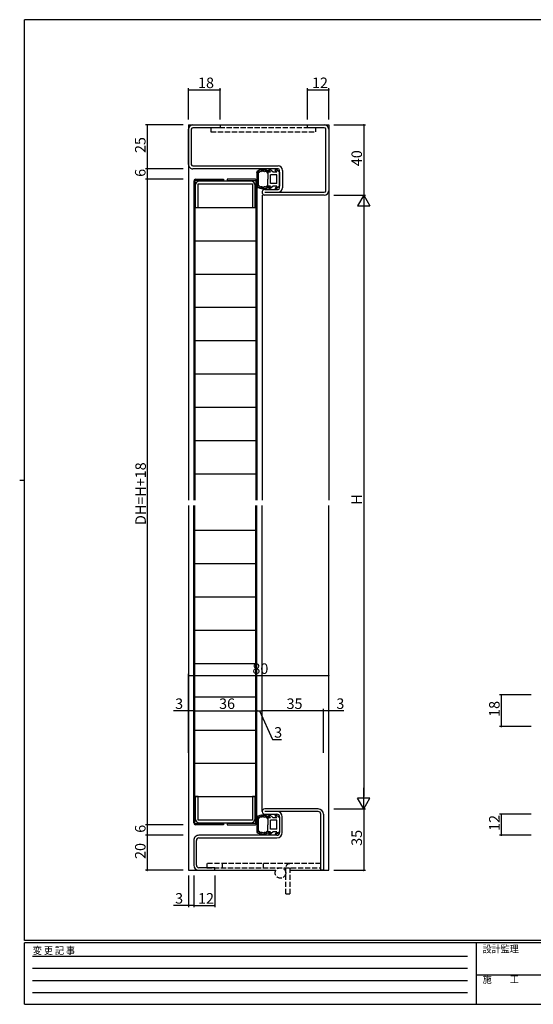
# Model space of a CAD drawing. Extents: x 0 to 793, y 0 to 564.
# Drawn here: x 0 to 293, y 0 to 561 of the extents above; entities that cross this region are included whole.
import ezdxf

# ---------------------------------------------------------------- set-up
doc = ezdxf.new("R2010")
doc.units = 0
doc.linetypes.add('HIDDEN', pattern=[0.375, 0.25, -0.125])
doc.linetypes.add('YHIDDEN_1', pattern=[4, 3, -1])
for name, color, linetype in [('YKK_11', 7, 'CONTINUOUS'), ('YKK_12', 2, 'CONTINUOUS'), ('YKK_13', 4, 'CONTINUOUS'), ('YKK_D', 6, 'CONTINUOUS'), ('YKK_ZWAK', 7, 'CONTINUOUS')]:
    doc.layers.add(name, color=color, linetype=linetype)
doc.styles.get("Standard").update_dxf_attribs({"font": 'ROMANS.SHX', "bigfont": 'EXTFONT.SHX'})
doc.styles.add('YKK_OSSTYLE1', font='romans.shx', dxfattribs={"width": 0.9, "bigfont": 'EXTFONT.SHX'})

# ---------------------------------------------------------------- blocks, each defined once
blk = doc.blocks.new('A201')
at = {"layer": 'YKK_ZWAK', "color": 254, "linetype": 'Continuous'}
for p, q in [((571, 410), (21, 410)), ((21, 35), (21, 410)), ((19, 222.5), (21, 222.5)), ((571, 35), (21, 35)), ((544, 34), (21, 34)), ((21, 9), (21, 34)), ((205, 34), (205, 9)), ((21, 9), (544, 9))]:
    blk.add_line(p, q, dxfattribs=at)
at = {"layer": 'YKK_ZWAK', "color": 131, "linetype": 'HIDDEN'}
for p, q in [((24.28, 28.63), (201.57, 28.63)), ((24.28, 23.68), (201.57, 23.68)), ((24.28, 18.74), (201.57, 18.74)), ((24.28, 13.79), (201.57, 13.79))]:
    blk.add_line(p, q, dxfattribs=at)
at = {"layer": 'YKK_ZWAK', "color": 131, "linetype": 'Continuous'}
blk.add_line((205, 21), (297, 21), dxfattribs=at)
at = {"layer": 'YKK_ZWAK', "color": 131, "linetype": 'Continuous', "style": 'YKK_OSSTYLE1', "width": 0.9}
for s, p in [('変 更 記 事', (24.37, 29.39)), ('設計監理', (207.69, 30.05)), ('施\u3000\u3000工', (207.69, 17.68))]:
    blk.add_text(s, height=3, dxfattribs=at).set_placement(p)

msp = doc.modelspace()

# ---------------------------------------------------------------- linework, layer by layer
at = {"layer": 'YKK_11', "color": 0, "linetype": 'ByBlock', "lineweight": -2}
for p, q in [((98.8, 501.4), (114.3, 501.4)), ((114.3, 499.8), (98.8, 499.8)), ((114.3, 501.4), (114.3, 499.8)), ((164.3, 499.8), (164.3, 501.4)), ((164.3, 501.4), (173.8, 501.4)), ((173.8, 499.8), (164.3, 499.8)), ((96.3, 478.9), (96.3, 498.9)), ((97.9, 498.9), (97.9, 478.9)), ((174.7, 463.9), (174.7, 498.9)), ((176.3, 498.9), (176.3, 463.9)), ((98.8, 478), (147.4, 478)), ((147.4, 476.4), (98.8, 476.4)), ((148.3, 465.5), (148.3, 475.5)), ((149.9, 475.5), (149.9, 465.5)), ((100.2, 466.9), (100.2, 454.4)), ((101.8, 467.8), (132.8, 467.8)), ((101.8, 454.4), (101.8, 467.8)), ((131.9, 469.4), (102.7, 469.4)), ((132.8, 467.8), (132.8, 454.4)), ((134.4, 454.4), (134.4, 466.9)), ((139.9, 464.6), (147.4, 464.6)), ((139.9, 463), (173.8, 463)), ((173.8, 461.4), (139.9, 461.4)), ((100.2, 454.4), (101.8, 454.4)), ((132.8, 454.4), (134.4, 454.4)), ((101.8, 118.4), (100.2, 118.4)), ((100.2, 118.4), (100.2, 105.9)), ((101.8, 105), (101.8, 118.4)), ((134.4, 118.4), (132.8, 118.4)), ((132.8, 118.4), (132.8, 105)), ((134.4, 105.9), (134.4, 118.4)), ((170.3, 111.4), (139.8, 111.4)), ((170.3, 109.9), (139.8, 109.9)), ((139.8, 108.4), (146.8, 108.4)), ((148.3, 106.9), (148.3, 97.9)), ((149.8, 97.9), (149.8, 106.9)), ((171.8, 76.4), (171.8, 108.4)), ((173.3, 108.4), (173.3, 76.4)), ((132.8, 105), (101.8, 105)), ((102.7, 103.4), (131.9, 103.4)), ((146.8, 96.4), (102.3, 96.4)), ((99.3, 93.4), (99.3, 79.4)), ((100.8, 79.4), (100.8, 93.4)), ((102.3, 94.9), (146.8, 94.9)), ((111.3, 77.9), (102.3, 77.9)), ((102.3, 76.4), (111.3, 76.4)), ((111.3, 76.4), (111.3, 77.9)), ((173.3, 76.4), (171.8, 76.4))]:
    msp.add_line(p, q, dxfattribs=at)
for centre, radius, start, end in [((98.8, 498.9), 2.5, 90, 180), ((98.8, 498.9), 0.9, 90, 180), ((173.8, 498.9), 2.5, 360, 90), ((173.8, 498.9), 0.9, 360, 90), ((98.8, 478.9), 2.5, 179.9997, 270), ((98.8, 478.9), 0.9, 180, 270), ((147.4, 475.5), 2.5, 360, 90), ((147.4, 475.5), 0.9, 360, 90), ((102.7, 466.9), 2.5, 90, 180), ((131.9, 466.9), 2.5, 0, 90), ((139.9, 463), 1.6, 89.9995, 270), ((147.4, 465.5), 0.9, 270.001, 360), ((147.4, 465.5), 2.5, 270, 360), ((173.8, 463.9), 0.9, 270, 360), ((173.8, 463.9), 2.5, 270, 360), ((139.8, 109.9), 1.5, 90, 270.0006), ((146.8, 106.9), 3, 360, 90), ((146.8, 106.9), 1.5, 360, 89.9994), ((170.3, 108.4), 3, 360, 89.9997), ((170.3, 108.4), 1.5, 360, 90), ((102.7, 105.9), 2.5, 180, 270), ((131.9, 105.9), 2.5, 270, 360), ((102.3, 93.4), 3, 90, 180.0002), ((146.8, 97.9), 1.5, 270, 360), ((146.8, 97.9), 3, 270, 360), ((102.3, 93.4), 1.5, 90, 180), ((102.3, 79.4), 3, 180.0002, 270), ((102.3, 79.4), 1.5, 180, 270)]:
    msp.add_arc(centre, radius, start, end, dxfattribs=at)
at = {"layer": 'YKK_12'}
for p, q in [((96.3, 501.4), (96.3, 287.5)), ((96.3, 501.4), (176.3, 501.4)), ((176.3, 501.4), (176.3, 287.5)), ((138.3, 461.4), (138.3, 287.5)), ((96.3, 284.5), (96.3, 76.4)), ((138.3, 109.9), (138.3, 284.5)), ((176.3, 76.4), (176.3, 284.5)), ((96.3, 76.4), (146.2, 76.4)), ((154.1, 76.4), (176.3, 76.4))]:
    msp.add_line(p, q, dxfattribs=at)
at = {"layer": 'YKK_13', "linetype": 'YHIDDEN_1'}
for p, q in [((169.05, 499.8), (109.05, 499.8)), ((109.05, 499.8), (109.05, 497.5)), ((169.05, 497.5), (169.05, 499.8)), ((109.05, 497.5), (169.05, 497.5))]:
    msp.add_line(p, q, dxfattribs=at)
at = {"layer": 'YKK_13', "linetype": 'Continuous'}
for p, q in [((135.3, 474.74), (135.3, 466.26)), ((135.33, 474.1), (135.33, 474.3)), ((135.59, 474.53), (135.59, 474.73)), ((135.71, 473.42), (135.71, 473.62)), ((135.78, 472.51), (135.78, 472.71)), ((135.83, 471.92), (135.83, 472.12)), ((135.97, 471.49), (135.97, 471.69)), ((135.99, 474.23), (135.99, 474.43)), ((136.1, 474.41), (136.1, 474.61)), ((136.17, 472.58), (136.17, 472.78)), ((136.2, 474.83), (136.2, 475.03)), ((136.3, 466.98), (136.3, 474.02)), ((136.44, 474.3), (136.44, 474.5)), ((136.68, 474.7), (136.68, 474.9)), ((137.22, 475.11), (137.22, 475.31)), ((137.6, 474.89), (137.6, 475.09)), ((137.93, 475.31), (137.93, 475.51)), ((138.35, 475.33), (138.35, 475.53)), ((138.49, 475.63), (138.49, 475.83)), ((139.03, 475.67), (139.03, 475.87)), ((139.17, 475.46), (139.17, 475.66)), ((139.67, 475.06), (139.67, 475.26)), ((139.78, 475.62), (139.78, 475.82)), ((140.2, 475.26), (140.2, 475.46)), ((140.76, 475.2), (140.76, 475.4)), ((140.93, 474.72), (140.93, 474.92)), ((141.26, 474.43), (141.26, 474.63)), ((141.6, 474.5), (141.6, 470.5)), ((143.08, 474.5), (141.6, 474.5)), ((141.64, 474.78), (141.64, 474.98)), ((143.08, 474.5), (142.18, 475.85)), ((144.7, 474.5), (142.62, 476.24)), ((143.1, 468), (143.1, 473)), ((146.8, 473), (143.1, 473)), ((146.68, 474.5), (144.7, 474.5)), ((146.68, 474.5), (145.78, 475.85)), ((148.3, 474.5), (146.22, 476.24)), ((146.8, 468), (146.8, 473)), ((148.3, 474.5), (148.3, 466.5)), ((135.45, 466.52), (135.45, 466.72)), ((135.6, 468.03), (135.6, 468.23)), ((135.62, 470.37), (135.62, 470.57)), ((135.65, 469.1), (135.65, 469.3)), ((135.69, 471.1), (135.69, 471.3)), ((135.8, 469.37), (135.8, 469.57)), ((135.8, 467.29), (135.8, 467.49)), ((135.87, 468.29), (135.87, 468.49)), ((135.89, 468.74), (135.89, 468.94)), ((136, 466.61), (136, 466.81)), ((136.03, 470.81), (136.03, 471.01)), ((136.03, 470.03), (136.03, 470.23)), ((136.08, 467.58), (136.08, 467.78)), ((136.08, 466.27), (136.08, 466.47)), ((136.38, 466.46), (136.38, 466.66)), ((136.82, 465.93), (136.82, 466.13)), ((137.29, 465.99), (137.29, 466.19)), ((137.53, 465.96), (137.53, 466.16)), ((138.03, 465.83), (138.03, 466.03)), ((139.6, 465.98), (139.6, 466.18)), ((140.52, 465.8), (140.52, 466)), ((140.91, 465.85), (140.91, 466.05)), ((141.53, 466.18), (141.53, 466.38)), ((141.6, 466.5), (141.6, 470.5)), ((143.08, 466.5), (141.6, 466.5)), ((143.08, 466.5), (142.18, 465.15)), ((144.7, 466.5), (142.62, 464.76)), ((146.8, 468), (143.1, 468)), ((146.68, 466.5), (144.7, 466.5)), ((146.68, 466.5), (145.78, 465.15)), ((148.3, 466.5), (146.22, 464.76)), ((137.3, 465.72), (137.3, 465.92)), ((137.9, 465.55), (137.9, 465.75)), ((138.29, 465.42), (138.29, 465.62)), ((138.48, 465.62), (138.48, 465.82)), ((139.05, 465.41), (139.05, 465.61)), ((139.08, 465.59), (139.08, 465.79)), ((139.69, 465.22), (139.69, 465.42)), ((139.77, 465.75), (139.77, 465.95)), ((140.1, 465.75), (140.1, 465.95)), ((136.2, 106.73), (136.2, 106.93)), ((136.68, 106.6), (136.68, 106.8)), ((137.22, 107.01), (137.22, 107.21)), ((137.6, 106.79), (137.6, 106.99)), ((137.93, 107.21), (137.93, 107.41)), ((138.35, 107.23), (138.35, 107.43)), ((138.49, 107.53), (138.49, 107.73)), ((139.03, 107.57), (139.03, 107.77)), ((139.17, 107.36), (139.17, 107.56)), ((139.67, 106.96), (139.67, 107.16)), ((139.78, 107.52), (139.78, 107.72)), ((140.2, 107.16), (140.2, 107.36)), ((140.76, 107.1), (140.76, 107.3)), ((140.93, 106.62), (140.93, 106.82)), ((141.64, 106.68), (141.64, 106.88)), ((143.08, 106.4), (142.18, 107.75)), ((144.7, 106.4), (142.62, 108.14)), ((146.68, 106.4), (145.78, 107.75)), ((148.3, 106.4), (146.22, 108.14)), ((135.3, 106.64), (135.3, 98.16)), ((135.33, 106), (135.33, 106.2)), ((135.59, 106.43), (135.59, 106.63)), ((135.62, 102.27), (135.62, 102.47)), ((135.65, 101), (135.65, 101.2)), ((135.69, 103), (135.69, 103.2)), ((135.71, 105.32), (135.71, 105.52)), ((135.78, 104.41), (135.78, 104.61)), ((135.8, 101.27), (135.8, 101.47)), ((135.83, 103.82), (135.83, 104.02)), ((135.97, 103.39), (135.97, 103.59)), ((135.99, 106.13), (135.99, 106.33)), ((136.03, 102.71), (136.03, 102.91)), ((136.03, 101.93), (136.03, 102.13)), ((136.1, 106.31), (136.1, 106.51)), ((136.17, 104.48), (136.17, 104.68)), ((136.3, 98.88), (136.3, 105.92)), ((136.44, 106.2), (136.44, 106.4)), ((141.26, 106.33), (141.26, 106.53)), ((141.6, 106.4), (141.6, 102.4)), ((143.08, 106.4), (141.6, 106.4)), ((141.6, 98.4), (141.6, 102.4)), ((143.1, 99.9), (143.1, 104.9)), ((146.8, 104.9), (143.1, 104.9)), ((146.68, 106.4), (144.7, 106.4)), ((146.8, 99.9), (146.8, 104.9)), ((148.3, 106.4), (148.3, 98.4)), ((135.45, 98.42), (135.45, 98.62)), ((135.6, 99.93), (135.6, 100.13)), ((135.8, 99.19), (135.8, 99.39)), ((135.87, 100.19), (135.87, 100.39)), ((135.89, 100.64), (135.89, 100.84)), ((136, 98.51), (136, 98.71)), ((136.08, 99.48), (136.08, 99.68)), ((136.08, 98.17), (136.08, 98.37)), ((136.38, 98.36), (136.38, 98.56)), ((136.82, 97.83), (136.82, 98.03)), ((137.29, 97.89), (137.29, 98.09)), ((137.3, 97.62), (137.3, 97.82)), ((137.53, 97.86), (137.53, 98.06)), ((137.9, 97.45), (137.9, 97.65)), ((138.03, 97.73), (138.03, 97.93)), ((138.29, 97.32), (138.29, 97.52)), ((138.48, 97.52), (138.48, 97.72)), ((139.05, 97.31), (139.05, 97.51)), ((139.08, 97.49), (139.08, 97.69)), ((139.6, 97.88), (139.6, 98.08)), ((139.69, 97.12), (139.69, 97.32)), ((139.77, 97.65), (139.77, 97.85)), ((140.1, 97.65), (140.1, 97.85)), ((140.52, 97.7), (140.52, 97.9)), ((140.91, 97.75), (140.91, 97.95)), ((141.53, 98.08), (141.53, 98.28)), ((143.08, 98.4), (141.6, 98.4)), ((143.08, 98.4), (142.18, 97.05)), ((144.7, 98.4), (142.62, 96.66)), ((146.8, 99.9), (143.1, 99.9)), ((146.68, 98.4), (144.7, 98.4)), ((146.68, 98.4), (145.78, 97.05)), ((148.3, 98.4), (146.22, 96.66))]:
    msp.add_line(p, q, dxfattribs=at)
at = {"layer": 'YKK_13'}
for p, q in [((99.3, 469.4), (99.3, 287.5)), ((116.2, 469.8), (99.9, 469.8)), ((99.9, 469.8), (99.9, 287.5)), ((100.3, 470.4), (116.2, 470.4)), ((116.2, 470.4), (116.2, 469.8)), ((118.4, 470.4), (118.4, 469.8)), ((134.3, 470.4), (118.4, 470.4)), ((118.4, 469.8), (134.7, 469.8)), ((134.7, 469.8), (134.7, 287.5)), ((135.3, 469.4), (135.3, 287.5)), ((99.9, 454.4), (134.7, 454.4)), ((99.9, 435.4), (134.4, 435.4)), ((99.9, 416.4), (134.7, 416.4)), ((99.9, 397.4), (134.4, 397.4)), ((99.9, 378.4), (134.4, 378.4)), ((99.9, 359.4), (134.4, 359.4)), ((99.9, 340.4), (134.7, 340.4)), ((99.9, 321.4), (134.4, 321.4)), ((99.9, 302.4), (134.4, 302.4)), ((99.3, 103.4), (99.3, 284.5)), ((99.9, 103), (99.9, 284.5)), ((134.7, 103), (134.7, 284.5)), ((135.3, 103.4), (135.3, 284.5)), ((99.9, 270.4), (134.7, 270.4)), ((99.9, 251.4), (134.7, 251.4)), ((99.9, 232.4), (134.7, 232.4)), ((99.9, 213.4), (134.7, 213.4)), ((99.9, 194.4), (134.7, 194.4)), ((99.9, 175.4), (134.7, 175.4)), ((99.9, 156.4), (134.7, 156.4)), ((99.9, 137.4), (134.7, 137.4)), ((99.9, 118.4), (134.7, 118.4)), ((99.9, 103), (116.2, 103)), ((116.2, 102.4), (100.3, 102.4)), ((116.2, 103), (116.2, 102.4)), ((134.7, 103), (118.4, 103)), ((118.4, 103), (118.4, 102.4)), ((118.4, 102.4), (134.3, 102.4))]:
    msp.add_line(p, q, dxfattribs=at)
at = {"layer": 'YKK_13', "linetype": 'YHIDDEN_1', "lineweight": 30}
for p, q in [((106.8, 80.2), (106.8, 77.9)), ((154.1, 80.2), (106.8, 80.2)), ((115.8, 77.9), (115.8, 80.2)), ((139.1, 77.9), (139.1, 80.2)), ((171.8, 80.2), (154.1, 80.2)), ((171.8, 77.9), (171.8, 80.2)), ((106.8, 77.9), (171.8, 77.9)), ((151.8, 62.9), (151.8, 77.9)), ((154.1, 77.9), (154.1, 62.9)), ((151.8, 62.9), (154.1, 62.9))]:
    msp.add_line(p, q, dxfattribs=at)
at = {"layer": 'YKK_13', "linetype": 'Continuous', "flags": 128}
for points in [[(141.19, 474.08), (141, 474.47), (140.77, 474.76), (140.47, 474.85), (140.1, 474.76), (139.72, 474.7), (139.37, 474.86), (139.05, 475.1), (138.75, 475.19), (138.45, 475.02), (138.12, 474.78), (137.74, 474.72), (137.35, 474.82), (137.01, 474.85), (136.79, 474.61), (136.59, 474.26), (136.3, 474.02)], [(141.19, 105.98), (141, 106.37), (140.77, 106.66), (140.47, 106.75), (140.1, 106.66), (139.72, 106.6), (139.37, 106.76), (139.05, 107), (138.75, 107.09), (138.45, 106.92), (138.12, 106.68), (137.74, 106.62), (137.35, 106.72), (137.01, 106.75), (136.79, 106.51), (136.59, 106.16), (136.3, 105.92)]]:
    msp.add_lwpolyline(points, dxfattribs=at)
at = {"layer": 'YKK_13', "linetype": 'Continuous', "extrusion": (0, 0, -1), "flags": 128}
for points in [[(-136.3, 466.98), (-136.59, 466.74), (-136.79, 466.39), (-137.01, 466.15), (-137.35, 466.18), (-137.74, 466.28), (-138.12, 466.22), (-138.45, 465.98), (-138.75, 465.81), (-139.05, 465.9), (-139.37, 466.14), (-139.72, 466.3), (-140.1, 466.24), (-140.47, 466.15), (-140.77, 466.24), (-141, 466.53), (-141.19, 466.92)], [(-136.3, 98.88), (-136.59, 98.64), (-136.79, 98.29), (-137.01, 98.05), (-137.35, 98.08), (-137.74, 98.18), (-138.12, 98.12), (-138.45, 97.88), (-138.75, 97.71), (-139.05, 97.8), (-139.37, 98.04), (-139.72, 98.2), (-140.1, 98.14), (-140.47, 98.05), (-140.77, 98.14), (-141, 98.43), (-141.19, 98.82)]]:
    msp.add_lwpolyline(points, dxfattribs=at)
at = {"layer": 'YKK_13', "linetype": 'YHIDDEN_1'}
msp.add_circle((148.8, 74.9), 3, dxfattribs=at)
at = {"layer": 'YKK_13', "linetype": 'Continuous'}
for centre, radius, start, end in [((138.8, 470.5), 5.5, 46.6582, 129.5196), ((138.8, 470.5), 4.3, 49.3705, 56.2499), ((142.43, 476.01), 0.3, 49.9976, 213.7889), ((146.03, 476.01), 0.3, 49.9976, 213.7889), ((138.8, 470.5), 5.5, 230.4804, 313.3418), ((138.8, 470.5), 4.3, 303.7499, 310.6293), ((142.43, 464.99), 0.3, 146.2111, 310.0024), ((146.03, 464.99), 0.3, 146.2111, 310.0024), ((138.8, 102.4), 5.5, 46.6582, 129.5196), ((142.43, 107.91), 0.3, 49.9976, 213.7889), ((146.03, 107.91), 0.3, 49.9976, 213.7889), ((138.8, 102.4), 4.3, 49.3705, 56.2499), ((138.8, 102.4), 5.5, 230.4804, 313.3418), ((138.8, 102.4), 4.3, 303.7499, 310.6293), ((142.43, 96.89), 0.3, 146.2111, 310.0024), ((146.03, 96.89), 0.3, 146.2111, 310.0024)]:
    msp.add_arc(centre, radius, start, end, dxfattribs=at)
at = {"layer": 'YKK_13'}
for centre, start, end in [((100.3, 469.4), 90, 180), ((134.3, 469.4), 0, 90), ((100.3, 103.4), 180, 270), ((134.3, 103.4), 270, 0)]:
    msp.add_arc(centre, 1, start, end, dxfattribs=at)
at = {"layer": 'YKK_13', "linetype": 'YHIDDEN_1', "lineweight": 30}
msp.add_arc((154.1, 77.9), 2.3, 90, 180, dxfattribs=at)
at = {"layer": 'YKK_D'}
for p, q in [((96.3, 504.4), (96.3, 522.4)), ((114.3, 504.4), (114.3, 522.4)), ((164.3, 504.4), (164.3, 522.4)), ((176.3, 504.4), (176.3, 522.4)), ((96.3, 521.4), (114.3, 521.4)), ((164.3, 521.4), (176.3, 521.4)), ((93.3, 501.4), (71.8, 501.4)), ((72.8, 501.4), (72.8, 476.4)), ((179.3, 501.4), (197.3, 501.4)), ((196.3, 501.4), (196.3, 461.4)), ((93.3, 476.4), (71.8, 476.4)), ((93.3, 476.4), (71.8, 476.4)), ((72.8, 476.4), (72.8, 470.4)), ((93.3, 470.4), (71.8, 470.4)), ((93.3, 470.4), (71.8, 470.4)), ((72.8, 470.4), (72.8, 102.4)), ((179.3, 461.4), (197.3, 461.4)), ((179.3, 461.4), (197.3, 461.4)), ((196.3, 454.4), (196.3, 118.4)), ((96.3, 143.35), (96.3, 188.4)), ((96.3, 187.4), (176.3, 187.4)), ((176.3, 143.35), (176.3, 188.4)), ((291.83, 176.4), (273.83, 176.4)), ((274.83, 158.4), (274.83, 176.4)), ((173.3, 143.35), (173.3, 168.44)), ((176.3, 143.35), (176.3, 168.44)), ((96.3, 167.4), (87.7, 167.4)), ((96.3, 143.35), (96.3, 168.4)), ((99.3, 167.4), (96.3, 167.4)), ((99.3, 143.35), (99.3, 168.4)), ((99.3, 143.35), (99.3, 168.4)), ((99.3, 167.4), (135.3, 167.4)), ((135.3, 143.35), (135.3, 168.4)), ((135.3, 143.35), (135.3, 168.4)), ((135.3, 167.4), (138.3, 167.4)), ((136.8, 167.4), (144.19, 151.03)), ((138.3, 143.35), (138.3, 168.4)), ((138.3, 143.35), (138.3, 168.4)), ((173.3, 167.4), (138.3, 167.4)), ((173.3, 143.35), (173.3, 168.4)), ((173.3, 167.44), (176.3, 167.44)), ((176.3, 167.44), (184.9, 167.44)), ((291.83, 158.4), (273.83, 158.4)), ((144.19, 151.03), (149.39, 151.03)), ((179.3, 111.4), (197.3, 111.4)), ((179.3, 111.4), (197.3, 111.4)), ((196.3, 111.4), (196.3, 76.4)), ((291.83, 108.4), (273.83, 108.4)), ((274.83, 96.4), (274.83, 108.4)), ((93.3, 102.4), (71.8, 102.4)), ((93.3, 102.4), (71.8, 102.4)), ((72.8, 102.4), (72.8, 96.4)), ((93.3, 96.4), (71.8, 96.4)), ((93.3, 96.4), (71.8, 96.4)), ((72.8, 96.4), (72.8, 76.4)), ((291.83, 96.4), (273.83, 96.4)), ((93.3, 76.4), (71.8, 76.4)), ((96.3, 73.4), (96.3, 55.4)), ((99.3, 73.4), (99.3, 55.4)), ((99.3, 73.4), (99.3, 55.4)), ((111.3, 73.4), (111.3, 55.4)), ((179.3, 76.4), (197.3, 76.4)), ((96.3, 56.4), (87.7, 56.4)), ((99.3, 56.4), (96.3, 56.4)), ((99.3, 56.4), (111.3, 56.4))]:
    msp.add_line(p, q, dxfattribs=at)
at = {"layer": 'YKK_D', "lineweight": -2}
for p, q in [((196.3, 461.4), (192.8, 455.34)), ((196.3, 461.4), (199.8, 455.34)), ((196.3, 461.4), (196.3, 449.28)), ((192.8, 455.34), (199.8, 455.34)), ((196.3, 111.4), (196.3, 123.52)), ((196.3, 111.4), (192.8, 117.46)), ((199.8, 117.46), (192.8, 117.46)), ((196.3, 111.4), (199.8, 117.46))]:
    msp.add_line(p, q, dxfattribs=at)
at = {"layer": 'YKK_D', "linetype": 'ByBlock', "const_width": 0.85}
for points in [[(96.4, 521.4, 1), (96.19, 521.4, 1)], [(114.19, 521.4, 1), (114.4, 521.4, 1)], [(164.4, 521.4, 1), (164.19, 521.4, 1)], [(176.19, 521.4, 1), (176.4, 521.4, 1)], [(72.8, 501.29, 1), (72.8, 501.51, 1)], [(196.3, 501.29, 1), (196.3, 501.51, 1)], [(72.8, 476.29, 1), (72.8, 476.51, 1)], [(72.8, 476.51, 1), (72.8, 476.29, 1)], [(72.8, 470.51, 1), (72.8, 470.29, 1)], [(72.8, 470.29, 1), (72.8, 470.51, 1)], [(96.4, 187.4, 1), (96.19, 187.4, 1)], [(176.19, 187.4, 1), (176.4, 187.4, 1)], [(274.83, 176.29, 1), (274.83, 176.51, 1)], [(96.4, 167.4, 1), (96.19, 167.4, 1)], [(99.19, 167.4, 1), (99.4, 167.4, 1)], [(99.4, 167.4, 1), (99.19, 167.4, 1)], [(135.19, 167.4, 1), (135.4, 167.4, 1)], [(135.4, 167.4, 1), (135.19, 167.4, 1)], [(138.19, 167.4, 1), (138.4, 167.4, 1)], [(138.4, 167.4, 1), (138.19, 167.4, 1)], [(173.4, 167.44, 1), (173.19, 167.44, 1)], [(173.19, 167.4, 1), (173.4, 167.4, 1)], [(176.19, 167.44, 1), (176.4, 167.44, 1)], [(274.83, 158.51, 1), (274.83, 158.29, 1)], [(274.83, 108.29, 1), (274.83, 108.51, 1)], [(72.8, 102.51, 1), (72.8, 102.29, 1)], [(72.8, 102.29, 1), (72.8, 102.51, 1)], [(72.8, 96.51, 1), (72.8, 96.29, 1)], [(72.8, 96.29, 1), (72.8, 96.51, 1)], [(274.83, 96.51, 1), (274.83, 96.29, 1)], [(72.8, 76.51, 1), (72.8, 76.29, 1)], [(196.3, 76.51, 1), (196.3, 76.29, 1)], [(96.4, 56.4, 1), (96.19, 56.4, 1)], [(99.4, 56.4, 1), (99.19, 56.4, 1)], [(99.19, 56.4, 1), (99.4, 56.4, 1)], [(111.19, 56.4, 1), (111.4, 56.4, 1)]]:
    msp.add_lwpolyline(points, format="xyb", close=True, dxfattribs=at)

# ---------------------------------------------------------------- block references
at = {"layer": 'YKK_ZWAK', "xscale": 1.4, "yscale": 1.4, "zscale": 1.4}
msp.add_blockref('A201', (-26.6, -12.6), dxfattribs=at)

# ---------------------------------------------------------------- texts
at = {"layer": 'YKK_D'}
for s, p in [('18', (101.78, 522.4)), ('12', (166.78, 522.4)), ('80', (132.78, 188.4)), ('3', (88.7, 168.4)), ('36', (113.78, 168.4)), ('35', (152.28, 168.4)), ('3', (180.7, 168.44)), ('3', (145.19, 152.03)), ('3', (88.7, 57.4)), ('12', (101.78, 57.4))]:
    msp.add_text(s, height=6, dxfattribs=at).set_placement(p)
for s, p in [('25', (71.8, 485.38)), ('40', (195.3, 477.88)), ('6', (71.8, 471.8)), ('DH=H+18', (72, 273.28)), ('H', (195.3, 284.8)), ('18', (273.83, 163.88)), ('12', (273.83, 98.88)), ('6', (71.8, 97.8)), ('35', (195.3, 90.38)), ('20', (71.8, 82.88))]:
    msp.add_text(s, height=6, rotation=90, dxfattribs=at).set_placement(p)

doc.saveas('drawing.dxf')
